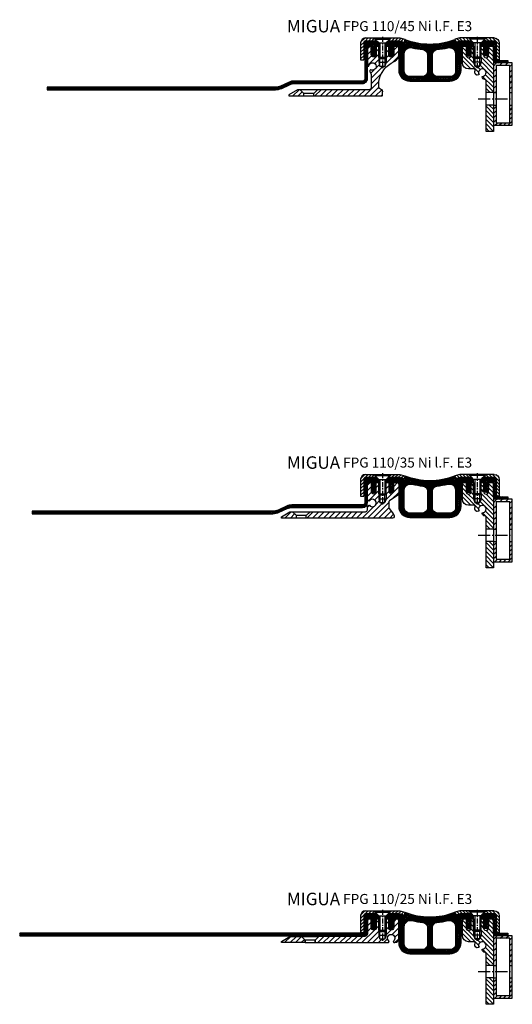
# Model space of a CAD drawing. Units: millimetres. Extents: x 0 to 2429, y 16 to 2401.
# Drawn here: x 1175 to 1569, y 16 to 805 of the extents above; entities that cross this region are included whole.
import ezdxf

# ---------------------------------------------------------------- set-up
doc = ezdxf.new("R2010")
doc.units = ezdxf.units.MM
doc.linetypes.add('AM_DIN_G_W050', pattern=[13.75, 9.75, -1.5, 1, -1.5])
doc.linetypes.add('CENTER', pattern=[7, 4, -1, 1, -1])
doc.layers.add('AM_0', color=7, linetype='Continuous', lineweight=50)
doc.layers.add('AM_7', color=4, linetype='AM_DIN_G_W050', lineweight=25)
for name, color, linetype in [('GEO', 4, 'Continuous'), ('GEOMETRIE', 4, 'Continuous'), ('SCHRAFF', 3, 'Continuous'), ('SCHRAFFUR', 3, 'Continuous')]:
    doc.layers.add(name, color=color, linetype=linetype)
doc.styles.add('ISO 8', font='iso8.shx', dxfattribs={"oblique": 15})
doc.styles.add('MIGUA', font='iso8.shx')
pattern_1 = [(45, (0, 0), (-2.209708691207961, 2.209708691207961), [])]

# ---------------------------------------------------------------- blocks, each defined once
blk = doc.blocks.new('Profilbezeichnung')
at = {"layer": 'AM_0', "style": 'MIGUA'}
blk.add_text('MIGUA', height=10, dxfattribs=at).set_placement((0, 4.5))
at = {"layer": 'AM_0', "style": 'ISO 8', "oblique": 15}
blk.add_attdef('PROFFILBEZEICHNUNG', (45, 5.5), '', height=8, dxfattribs=at)
blk = doc.blocks.new('M6X16')
at = {"layer": 'GEOMETRIE'}
for p, q in [((-6.999999999999275, 0), (7.000000000000782, 0)), ((-5.999999999999915, -0.5000000000001137), (6.000000000000114, -0.4999999999998863)), ((-5.999999999999915, -0.5000000000001137), (-5.999999999999915, -1.000000000000114)), ((-5.999999999999915, -1.000000000000114), (6.000000000000114, -0.9999999999998863)), ((-3.000000000000028, -4.000000000000057), (-5.999999999999915, -1.000000000000114)), ((-3, -15.5), (-3.000000000000028, -4.000000000000057)), ((-3.000000000000028, -4.000000000000057), (3, -3.999999999999943)), ((3, -3.999999999999943), (6.000000000000114, -0.9999999999998863)), ((2.999999999999972, -15.5), (3, -3.999999999999943)), ((6.000000000000114, -0.4999999999998863), (6.000000000000114, -0.9999999999998863)), ((-3, -15.5), (2.999999999999972, -15.5))]:
    blk.add_line(p, q, dxfattribs=at)
at = {"layer": 'SCHRAFFUR', "linetype": 'CENTER'}
blk.add_line((-1.4210854715202e-14, 0.8592376852138841), (-1.4210854715202e-14, -24.25159544906546), dxfattribs=at)
at = {"layer": 'SCHRAFFUR'}
for p, q in [((-2, -4), (-2, -16.50000000000003)), ((1.999999999999943, -3.999999999999943), (1.999999999999972, -16.5)), ((-3, -15.5), (-3, -19.5)), ((2.999999999999972, -15.5), (2.999999999999972, -19.5)), ((-3, -19.5), (2.999999999999972, -19.5)), ((-3, -19.5), (-2.000000000000028, -22.50000000000003)), ((-2, -16.50000000000003), (1.999999999999972, -16.5)), ((-2.000000000000028, -22.50000000000003), (1.999999999999972, -22.50000000000003)), ((2.999999999999972, -19.5), (1.999999999999972, -22.50000000000003))]:
    blk.add_line(p, q, dxfattribs=at)
blk = doc.blocks.new('NI-Kappe')
at = {"layer": 'SCHRAFFUR'}
h = blk.add_hatch(dxfattribs=at)
h.set_pattern_fill('ANSI31', color=256, scale=15, style=0)
h.set_pattern_definition([(45, (0, 0), (-1.325825214724776, 1.325825214724777), [])])
h.paths.add_polyline_path([(-23, 6.5), (-25.49999999999997, 4.000000000000028), (-16.3291312439685, 4.000000000000001), (-12.6470476127563, 3.01338866455285), (-12, 5.4282032302755), (-16, 6.5)])
h.paths.add_polyline_path([(-34.50000000000006, 4.000000000000028), (-37.00000000000006, 6.5), (-43.5, 6.5, 0.4142135623730952), (-47.5, 2.5), (-47.5, -11), (-45, -11), (-45, 2.5, -0.4142135623730951), (-43.5, 4)])
at = {"layer": 'GEOMETRIE'}
for p, q in [((-47.5, 2.5), (-47.5, -11)), ((-45, 2.5), (-45, -11)), ((-43.5, 6.5), (-37.00000000000006, 6.5)), ((-43.5, 4), (-34.50000000000006, 4.000000000000028)), ((-34.50000000000003, 4), (-37.00000000000006, 6.5)), ((-25.5, 4), (-23, 6.5)), ((-25.49999999999997, 4.000000000000028), (-16.3291312439685, 4)), ((-23, 6.5), (-16, 6.5)), ((-16.3291312439685, 4), (-12.6470476127563, 3.013388664552849)), ((-16, 6.5), (-12, 5.4282032302755)), ((-12, 5.4282032302755), (-12.6470476127563, 3.013388664552849)), ((-47.5, -11), (-45, -11))]:
    blk.add_line(p, q, dxfattribs=at)
for radius in [4, 1.5]:
    blk.add_arc((-43.5, 2.5), radius, 90, 180, dxfattribs=at)
blk = doc.blocks.new('FP XX-25 TP')
at = {"layer": 'SCHRAFFUR'}
h = blk.add_hatch(dxfattribs=at)
h.set_pattern_fill('ANSI31', color=256, scale=25, style=0)
h.set_pattern_definition(pattern_1)
h.paths.add_polyline_path([(16.03143441629673, 4.989365425603826), (6.928203230275358, 5), (0, 1), (0, 0), (19.01105175517878, 0), (19.01105175517878, 2.009748086721927)])
h.paths.add_polyline_path([(79, 8.999999999999998), (78, 10), (78, 19), (76, 19), (76, 12, -1), (72, 12), (72, 19), (70.5, 19, 0.4142135623730951), (69, 17.5), (69, 7, -0.4142135623730951), (67, 5), (29.99320853596599, 4.991904867509021), (27.01105175517878, 2.009748086721869), (27.01105175517878, -0.01063457439617466), (85.0560632699592, 1.00702415739562e-07, 0.2678510106043992), (86.35455173280934, 0.75), (86.5, 1.001923788646536, -3.732050807568882), (89.5, 1.001923788646536), (89.64544826718975, 0.75, 0.2720611320758073), (90.96748067226761, 0.0001762562904081832, 0.4173920971517278), (94, 3), (94, 18, 0.4142135623730951), (93, 19), (90, 19), (90, 12, -1), (86, 12), (86, 19), (84, 18.99999999999977), (84, 10), (83, 9), (83, 3), (81, 1.845299461620695), (79, 3)])
at = {"layer": 'GEOMETRIE'}
for p, q in [((16.03143441629673, 4.989365425603825), (29.9906690940608, 4.989365425603825)), ((16.03143441629673, 4.989365425603825), (19.01105175517878, 2.009748086721928)), ((19.01105175517878, -1.4210854715202e-14), (19.01105175517878, 2.009748086721928)), ((27.01105175517878, 2.009748086721871), (19.01105175517884, 2.009748086721871)), ((19.01105175517878, 0), (27.01105175517878, -0.01063457439617466)), ((29.99320853596599, 4.991904867509021), (27.01105175517878, 2.009748086721874)), ((27.01105175517878, -2.486899575160351e-14), (27.01105175517878, 2.009748086721871))]:
    blk.add_line(p, q, dxfattribs=at)
for points in [[(93, 19), (90, 19), (90, 12, -1), (86, 12), (86, 19), (84, 18.99999999999977), (84, 10), (83, 9), (83, 3), (81, 1.845299461620698), (79, 3), (79, 9), (78, 10), (78, 19), (76, 19), (76, 12, -1), (72, 12), (72, 19), (70.5, 19, 0.4142135623730951), (69, 17.5), (69, 7, -0.4142135623730951), (67, 5), (29.99320853596599, 4.991904867509021), (27.01105175517878, 2.009748086721871)], [(27.01105175517878, 2.009748086721871), (27.01105175517878, -0.01063457439617466), (85.05551362713322, 0, 0.2679491924311243), (86.35455173280934, 0.75), (86.5, 1.001923788646536, -3.732050807568882), (89.5, 1.001923788646536), (89.64544826718975, 0.75, 0.2679491924311324), (90.94448637286678, 0), (91, 0, 0.4142135623730924), (94, 3), (94, 18, 0.414213562373095), (93, 19)]]:
    blk.add_lwpolyline(points, format="xyb", dxfattribs=at)
blk.add_lwpolyline([(19.01105175517878, 2.009748086721928), (19.01105175517878, 0), (0, 0), (0, 1), (6.928203230275358, 5), (16.03143441629673, 4.989365425603825), (19.01105175517878, 2.009748086721928)], dxfattribs=at)
blk = doc.blocks.new('FPG 110 Einlage')
at = {"layer": 'SCHRAFFUR'}
h = blk.add_hatch(dxfattribs=at)
h.set_pattern_fill('ANSI37', color=256, scale=0.3, style=0)
h.set_pattern_definition([(45, (-4.000000000002274, -4.085620730620576e-13), (-0.6735192090801864, 0.6735192090801865), []), (135, (-4.000000000002274, -4.085620730620576e-13), (-0.6735192090801865, -0.6735192090801864), [])])
h.paths.add_polyline_path([(-14.00000004000799, 1.999999999999137), (-14.00000004000776, -8.633094239485217e-13), (-12.00000008000802, -8.633094239485217e-13), (-12.00000008000802, 2.499999999999137), (-13.50000008000802, 3.999999999999137), (-23.00000004000799, 3.999999999999137), (-23.00000004000799, 1.999999999999137)])
h.paths.add_polyline_path([(8.505809438675442, 2.970317542987278), (4.662982193444805, 3.999999999999591), (-4.500000080007567, 3.999999999999137), (-6.000000080007794, 2.499999999999137), (-6.000000080007794, -8.633094239485217e-13), (-4.000000000002274, -4.085620730620576e-13), (-4.000000000002274, -1.505119759975923), (-3.250000000002274, -2.805119759976105), (-4.000000000002274, -2.80511975997565), (-3.250000000002046, -5.005119759975923), (-4.000000000002046, -5.005119759975923), (-3.440000000002328, -6.925119759975995, 0.7499999999999916), (-0.5600000000022192, -6.925119759975995), (-2.273736754432321e-12, -5.005119759975923), (-0.7500000000025011, -5.005119759975923), (-2.273736754432321e-12, -2.805119759976105), (-0.7500000000022737, -2.805119759975195), (-2.046363078989089e-12, -1.505119759975013), (-2.273736754432321e-12, -8.633094239485217e-13), (2.99999995999201, -8.633094239485217e-13, -0.4142135623732282), (3.99999995999201, -1.000000000000863), (3.99999995999201, -19.00000000000086, 0.4142135623730875), (12.99999995999201, -28.00000000000086), (44.99999995999201, -28.00000000000086, 0.4142135623730876), (53.99999995999201, -19.00000000000086), (53.99999995999201, -1.000000000000863, -0.4142135623732283), (54.99999995999201, -8.633094239485217e-13), (57.99999991998652, -8.633094239485217e-13), (57.99999991998629, -1.505119759975468), (58.74999991998629, -2.805119759976105), (57.99999991998629, -2.805119759976105), (58.74999991998629, -5.005119759975923), (57.99999991998675, -5.005119759975923), (58.55999991998624, -6.925119759975995, 0.7499999999999913), (61.43999991998635, -6.925119759975995), (61.99999991998652, -5.005119759975923), (61.24999991998652, -5.005119759975923), (61.99999991998607, -2.805119759976105), (61.24999991998652, -2.805119759976105), (61.99999991998629, -1.505119759975923), (61.99999991998629, -8.633094239485217e-13), (63.99999991999198, -4.085620730620576e-13), (63.99999991999198, 2.499999999996408), (62.49999991999221, 3.999999999996408), (53.33701772653785, 3.999999999999137), (49.49419048130858, 2.970317542987278), (48.69488989135834, 5.054428352962123, -0.1851844774242959), (9.305110028625677, 5.054428352962123)])
h.paths.add_polyline_path([(14.70155034758886, -1.3491820355061, 0.03703089302893403), (23.37795271589744, -2.826555514961864, -0.3867611555744045), (26.99999995999201, -6.80865944558759), (26.99999995999201, -20.50000000000041, -0.4142135623730951), (22.99999995999201, -24.50000000000041), (12.49999995999201, -24.50000000000086, -0.4142135623730951), (8.49999995999201, -20.50000000000086), (8.49999995999201, -6.202662916900817, -0.4872187177950991)], flags=16)
h.paths.add_polyline_path([(34.62204720408658, -2.826555514961864, 0.0370308930289338), (43.29844957239516, -1.3491820355061, -0.4872187177950832), (49.49999995999201, -6.202662916900817), (49.49999995999201, -20.50000000000086, -0.4142135623730951), (45.49999995999201, -24.50000000000086), (34.99999995999201, -24.50000000000041, -0.4142135623730951), (30.99999995999201, -20.50000000000041), (30.99999995999201, -6.80865944558759, -0.3867611555744045)], flags=16)
h.paths.add_polyline_path([(71.49999999999204, 3.999999999999137), (69.99999999999204, 2.499999999999137), (69.99999999999204, -8.633094239485217e-13), (71.99999995999178, -8.633094239485217e-13), (71.99999995999201, 1.999999999999137), (80.99999995999201, 1.999999999999137), (80.99999995999201, 3.999999999999137)])
at = {"layer": 'GEOMETRIE'}
for points in [[(-12.00000008000802, 2.499999999999137), (-13.50000008000802, 3.999999999999137), (-23.00000004000799, 3.999999999999137), (-23.00000004000799, 1.999999999999137), (-14.00000004000799, 1.999999999999137), (-14.00000004000776, -8.633094239485217e-13), (-12.00000008000802, -8.633094239485217e-13)], [(69.99999999999204, 2.499999999999137), (71.49999999999204, 3.999999999999137), (80.99999995999201, 3.999999999999137), (80.99999995999201, 1.999999999999137), (71.99999995999201, 1.999999999999137), (71.99999995999178, -8.633094239485217e-13), (69.99999999999204, -8.633094239485217e-13)]]:
    blk.add_lwpolyline(points, close=True, dxfattribs=at)
for points in [[(53.99999995999201, -1.000000000000863, -0.4142135623732283), (54.99999995999201, -8.633094239485217e-13), (57.99999991998652, -8.633094239485217e-13), (57.99999991998629, -1.505119759975468), (58.74999991998629, -2.805119759976105), (57.99999991998629, -2.805119759976105), (58.74999991998629, -5.005119759975923), (57.99999991998675, -5.005119759975923), (58.55999991998624, -6.925119759975995, 0.7499999999999913), (61.43999991998635, -6.925119759975995), (61.99999991998652, -5.005119759975923), (61.24999991998652, -5.005119759975923), (61.99999991998607, -2.805119759976105), (61.24999991998652, -2.805119759976105), (61.99999991998629, -1.505119759975923), (61.99999991998629, -8.633094239485217e-13), (63.99999991999198, -4.085620730620576e-13), (63.99999991999198, 2.499999999996408), (62.49999991999221, 3.999999999996408), (53.33701772653785, 3.999999999999137), (49.49419048130858, 2.970317542987278), (48.69488989135834, 5.054428352962123, -0.1851844774242959), (9.305110028625677, 5.054428352962123), (8.505809438675442, 2.970317542987278), (4.662982193444805, 3.999999999999137), (-4.500000080007567, 3.999999999999591), (-6.000000080007794, 2.499999999999591), (-6.000000080007794, -8.633094239485217e-13), (-4.000000000002274, -4.085620730620576e-13), (-4.000000000002274, -1.505119759975923), (-3.250000000002274, -2.805119759976105), (-4.000000000002274, -2.80511975997565), (-3.250000000002046, -5.005119759975923), (-4.000000000002046, -5.005119759975923), (-3.440000000002328, -6.925119759975995, 0.7499999999999916), (-0.5600000000022192, -6.925119759975995), (-2.273736754432321e-12, -5.005119759975923), (-0.7500000000025011, -5.005119759975923), (-2.273736754432321e-12, -2.805119759976105), (-0.7500000000022737, -2.805119759975195), (-2.046363078989089e-12, -1.505119759975013), (-2.273736754432321e-12, -8.633094239485217e-13), (2.99999995999201, -8.633094239485217e-13, -0.4142135623732282), (3.99999995999201, -1.000000000000863), (3.99999995999201, -19.00000000000086, 0.4142135623730875), (12.99999995999201, -28.00000000000086), (44.99999995999201, -28.00000000000086, 0.4142135623730876), (53.99999995999201, -19.00000000000086)], [(23.37795271589744, -2.826555514961864, -0.3867611555744044), (26.99999995999201, -6.80865944558759), (26.99999995999201, -20.50000000000041, -0.4142135623730951), (22.99999995999201, -24.50000000000041), (12.49999995999201, -24.50000000000086, -0.4142135623730951), (8.49999995999201, -20.50000000000086), (8.49999995999201, -6.202662916900817, -0.4872187177950992), (14.70155034758886, -1.3491820355061, 0.03703089302893403)], [(34.62204720408658, -2.826555514961864, 0.0370308930289338), (43.29844957239516, -1.3491820355061, -0.4872187177950832), (49.49999995999201, -6.202662916900817), (49.49999995999201, -20.50000000000086, -0.4142135623730951), (45.49999995999201, -24.50000000000086), (34.99999995999201, -24.50000000000041, -0.4142135623730951), (30.99999995999201, -20.50000000000041), (30.99999995999201, -6.80865944558759, -0.3867611555744044)]]:
    blk.add_lwpolyline(points, format="xyb", close=True, dxfattribs=at)
blk = doc.blocks.new('FP XX-25 l.F.')
at = {"layer": 'SCHRAFFUR'}
h = blk.add_hatch(dxfattribs=at)
h.set_pattern_fill('ANSI37', color=256, scale=0.3, style=0)
h.set_pattern_definition([(45, (621.5194943374407, -791.7849803375487), (-0.6735192090801864, 0.6735192090801865), []), (135, (621.5194943374407, -791.7849803375487), (-0.6735192090801865, -0.6735192090801864), [])])
h.paths.add_polyline_path([(-48.58028626442149, -13.4960936287747), (-7.000000000000341, -13.4960936287747, 0.4142135623730857), (-3.000000000000341, -9.496093628774815), (-3.000000000000114, -1.499999999999773, -0.4142135623730534), (-1.500000000000114, -2.273736754432321e-13), (0, 0), (0.0004248803868449613, -0.3763401473137264), (0.7196382138894251, -1.850946007909215, -0.7399610750250766), (0.2999999999996135, -2.242264973080864), (0.002337450207505753, -2.070409419831435), (0.003832580493394743, -3.394729320845499), (0.7192317029702053, -4.850115785853859, -0.7411538822384692), (0.2999999999996135, -5.242264973080864), (0.005726598413957618, -5.072366145459682), (0.007088098430813261, -6.278322298369972), (0.4755162656136918, -7.109330753314907, 0.5842431943323121), (3.524483734385626, -7.109330753314907), (3.992911901568619, -6.278322298370312), (3.994273401585588, -5.072366145460251), (3.699999999999704, -5.242264973081319, -0.7411538822384779), (3.280768297029113, -4.850115785853859), (3.996167419506151, -3.394729320844704), (3.997662549792153, -2.070409419831207), (3.699999999999704, -2.242264973081319, -0.7399610750313047), (3.280361786109893, -1.85094600790876), (3.999575119612928, -0.376340147312248), (3.999999999999887, -2.613024885799088e-11), (3.999999999999885, 1.999999999999773), (-5.000000000000341, 1.999999999999773), (-5.000000000000341, -9.496093628774702, -0.414213562373097), (-7.000000000000341, -11.4960936287747), (-48.81908007655898, -11.4960936287747), (-57.92895786555357, -11.49609362877459), (-57.92895786555357, -11.50001202591), (-281.5783755154209, -11.50001202591), (-281.5783755154212, -13.50001202591)])
at = {"layer": 'GEOMETRIE'}
blk.add_lwpolyline([(-3.000000000000341, -9.496093628774815), (-3.000000000000114, -1.499999999999773, -0.4142135623730534), (-1.500000000000114, -2.273736754432321e-13), (0, 0), (0.0004248803868449613, -0.3763401473137264), (0.7196382138894251, -1.850946007909215, -0.7399610750250766), (0.2999999999996135, -2.242264973080864), (0.002337450207505753, -2.070409419831435), (0.003832580493394744, -3.394729320845499), (0.7192317029702053, -4.850115785853859, -0.7411538822384692), (0.2999999999996135, -5.242264973080864), (0.005726598413957618, -5.072366145459682), (0.007088098430813261, -6.278322298369972), (0.4755162656136918, -7.109330753314907, 0.5842431943323121), (3.524483734385626, -7.109330753314907), (3.992911901568618, -6.278322298370313), (3.994273401585588, -5.072366145460251), (3.699999999999704, -5.242264973081319, -0.7411538822384779), (3.280768297029113, -4.850115785853859), (3.996167419506151, -3.394729320844704), (3.997662549792153, -2.070409419831208), (3.699999999999704, -2.242264973081319, -0.7399610750313047), (3.280361786109893, -1.85094600790876), (3.999575119612928, -0.3763401473122485), (3.999999999999886, -2.592059900052845e-11), (3.999999999999886, 1.999999999999773), (-5.000000000000341, 1.999999999999773), (-5.000000000000341, -9.496093628774702, -0.414213562373097), (-7.000000000000341, -11.4960936287747), (-48.81908007655898, -11.4960936287747), (-57.92895786555357, -11.49609362877459), (-57.92895786555357, -11.50001202591), (-281.5783755154209, -11.50001202591), (-281.5783755154212, -13.50001202591), (-48.58028626442149, -13.4960936287747), (-7.000000000000341, -13.4960936287747, 0.4142135623730857)], format="xyb", close=True, dxfattribs=at)
blk = doc.blocks.new('FP XX k.F.')
at = {"layer": 'SCHRAFFUR'}
h = blk.add_hatch(dxfattribs=at)
h.set_pattern_fill('ANSI37', color=256, scale=8, style=0)
h.set_pattern_definition([(45, (-422.5000000000375, -18.99609362879846), (-0.7071067811865475, 0.7071067811865476), []), (135, (-422.5000000000375, -18.99609362879846), (-0.7071067811865476, -0.7071067811865475), [])])
edge = h.paths.add_edge_path()
edge.add_line((15.51690968167327, -13.49609362887531), (15.51690968167327, -11.49609362887531))
edge.add_line((15.51690968167327, -11.49609362887531), (15.51690968167327, -13.49609362887531))
edge.add_line((15.51690968167327, -13.49609362887531), (5.992389396183626, -13.49609362887531))
edge.add_arc((5.992389396183736, -11.4960936288753), 2.000000000000016, 175.0000000000007, 269.9999999999968, ccw=False)
edge.add_line((4.000000000000227, -11.32178214338001), (4, -1.5))
edge.add_arc((2.5, -1.5), 1.5, 0, 90)
edge.add_line((2.5, 0), (0, 0))
edge.add_line((0, 0), (0, -0.3754690134232987))
edge.add_line((0, -0.3754690134232987), (-0.7196382138895387, -1.850946007908988))
edge.add_arc((-0.4499999999997616, -1.982457351945738), 0.3000000000000362, 153.9999999999976, 300.0000000000036)
edge.add_line((-0.2999999999997272, -2.242264973081092), (0, -2.06905989232413))
edge.add_line((0, -2.06905989232413), (0, -3.386932434322286))
edge.add_line((0, -3.386932434322286), (-0.719231702970319, -4.850115785853632))
edge.add_arc((-0.4499999999997227, -4.982457351945548), 0.3000000000001809, 153.823452077426, 299.999999999979)
edge.add_line((-0.2999999999997272, -5.242264973081092), (0, -5.069059892324129))
edge.add_line((0, -5.069059892324129), (0, -6.265747756234603))
edge.add_line((0, -6.265747756234603), (-0.4755162656138054, -7.10933075331468))
edge.add_arc((-1.999999999999773, -6.249999999999829), 1.750000000000015, 209.4093648502584, 330.5906351497416, ccw=False)
edge.add_line((-3.52448373438574, -7.10933075331468), (-4, -6.265747756234003))
edge.add_line((-4, -6.265747756234003), (-4, -5.069059892323866))
edge.add_line((-4, -5.069059892323866), (-3.699999999999818, -5.242264973081092))
edge.add_arc((-3.549999999999823, -4.982457351945548), 0.3000000000001809, 240.000000000021, 386.1765479225739)
edge.add_line((-3.280768297029226, -4.850115785853632), (-4, -3.386932434321361))
edge.add_line((-4, -3.386932434321361), (-4, -2.069059892323867))
edge.add_line((-4, -2.069059892323867), (-3.699999999999818, -2.242264973081092))
edge.add_arc((-3.54999999999978, -1.982457351945741), 0.3000000000000351, 239.9999999999956, 386.0000000000032)
edge.add_line((-3.280361786110007, -1.850946007908988), (-4, -0.3754690134232987))
edge.add_line((-4, -0.3754690134232987), (-4, 0))
edge.add_line((-4, 0), (-4, 2))
edge.add_line((-4, 2), (6.000000000000227, 2))
edge.add_line((6.000000000000227, 2), (6.000000000000227, -11.49609362887531))
edge.add_line((6.000000000000227, -11.49609362887531), (15.51690968167327, -11.49609362887531))
edge.add_line((15.51690968167327, -11.49609362887531), (15.51690968167327, -13.49609362887531))
at = {"layer": 'GEOMETRIE'}
blk.add_lwpolyline([(15.51690968167327, -13.49609362887531), (15.51690968167327, -11.49609362887531), (15.51690968167327, -13.49609362887531), (5.992389396183626, -13.49609362887531, -0.4400105308918135), (4.000000000000227, -11.32178214338001), (4, -1.5, 0.414213562373095), (2.5, 0), (0, 0), (0, -0.3754690134232987), (-0.7196382138895387, -1.850946007908988, 0.7399610750285281), (-0.2999999999997272, -2.242264973081092), (0, -2.06905989232413), (0, -3.386932434322286), (-0.719231702970319, -4.850115785853632, 0.7411538822366226), (-0.2999999999997272, -5.242264973081092), (0, -5.069059892324129), (0, -6.265747756234603), (-0.4755162656138054, -7.10933075331468, -0.5842431943322169), (-3.52448373438574, -7.10933075331468), (-4, -6.265747756234003), (-4, -5.069059892323866), (-3.699999999999818, -5.242264973081092, 0.7411538822366206), (-3.280768297029226, -4.850115785853632), (-4, -3.386932434321361), (-4, -2.069059892323867), (-3.699999999999818, -2.242264973081092, 0.7399610750285391), (-3.280361786110007, -1.850946007908988), (-4, -0.3754690134232987), (-4, 0), (-4, 2), (6.000000000000227, 2), (6.000000000000227, -11.49609362887531), (15.51690968167327, -11.49609362887531)], format="xyb", close=True, dxfattribs=at)
blk = doc.blocks.new('FP 90-75 B-Ni')
at = {"layer": 'SCHRAFF'}
h = blk.add_hatch(dxfattribs=at)
h.set_pattern_fill('ANSI31', color=256, scale=20, style=0)
h.set_pattern_definition([(134.9999999998971, (175.6432667908075, 517.5251522143162), (1.767766952969542, 1.767766952963196), [])])
h.paths.add_polyline_path([(6.999999999859483, -16.00000000008413), (7.999999999873125, -13.00000000007958), (7.999999999886768, -9.000000000079584), (8, -2.137667820534261e-11), (9.999999999959527, -2.501465701243433e-11), (9.999999999946795, -7.300000000026106, 1.022417353600629), (13.99999999994679, -7.300000000031108), (13.99999999995953, -3.183586727573129e-11), (16.49999999995953, -3.638334078459593e-11, -0.4142135623730951), (17.9999999999568, -1.500000000039112), (17.99999999989268, -37.30000000005566), (11.99999999994179, -37.30000000005066), (11.99999999995043, -27.76410161516697, 0.4142135623726541), (10.99999999995271, -26.76410161516606, -0.4142135623729162), (8.99999999995589, -24.7641016151606), (8.999999999956344, -24.30000000002247, 3.7320508075688), (6.401923788605927, -22.80000000001792), (5.99999999995589, -23.03205080758699, -0.5773502691891966), (2.999999999961801, -21.30000000001064, -0.07256489189702084), (3.250110914966172, -19.58571428572487, 0.5018631364248052), (2.291796067469932, -18.30000000001019), (-2.000000000032742, -18.30000000000246, -0.4142135623730951), (-7.000000000023647, -13.29999999999382), (-7.000000000002728, -1.499999999994547, -0.4142135623730951), (-5.5, 2.724931391639984e-12), (-4, -3.552713678800501e-15), (-4.000000000012733, -7.299999999999276, 1), (-1.2732925824821e-11, -7.300000000006097), (0, -6.824762976975762e-12), (2, -1.046274178406748e-11), (1.999999999984084, -9.000000000010463), (1.999999999873125, -13.00000000005821), (2.999999999815827, -15.99999999992224), (4.999999999962256, -17.1547005383959)])
h.paths.add_polyline_path([(11.9999999999327, -47.30000000004702), (17.99999999987449, -47.30000000005248), (17.99999999984539, -63.49609362891442), (17.99999999987767, -68.29609362891279, -0.4142135623755926), (17.79999999987695, -68.49609362891442), (12.19999999991342, -68.49609362890396, -0.4142135623728037), (11.99999999991405, -68.29609362890415)])
at = {"layer": 'AM_7'}
blk.add_line((5.589791086691548, -42.30000000003156), (32.58979108667359, -42.3000000001166), dxfattribs=at)
at = {"layer": 'GEO'}
for points in [[(17.99999999989149, -37.30000000005566), (11.99999999991041, -37.30000000005066)], [(17.99999999991041, -47.30000000005657), (11.99999999989268, -47.30000000004702)]]:
    blk.add_lwpolyline(points, dxfattribs=at)
at = {"layer": 'GEOMETRIE'}
blk.add_lwpolyline([(9.999999999959527, -2.501465701243433e-11), (9.999999999946795, -7.300000000025651, 1.022417353600629), (13.99999999994679, -7.300000000031108), (13.99999999995953, -3.183586727573129e-11), (16.49999999995953, -3.638334078459593e-11, -0.4142135623730951), (17.9999999999568, -1.500000000039112), (17.99999999987767, -68.2960936289146), (17.99999999987767, -68.2960936289146, -0.414213562373095), (17.7999999998774, -68.49609362891442), (12.19999999991342, -68.49609362890396, -0.414213562372762), (11.99999999991405, -68.29609362890415), (11.99999999995043, -27.76410161516788, 0.4142135623730951), (10.99999999995225, -26.76410161516606, -0.4142135623730951), (8.99999999995589, -24.76410161515878), (8.999999999956344, -24.30000000002247, 3.732050807568882), (6.401923788605927, -22.80000000001792), (5.999999999958618, -23.03205080758517, -0.5773502691896522), (2.999999999961801, -21.30000000001155, -0.07256489189699444), (3.250110914965717, -19.58571428572623, 0.5018631364247254), (2.291796067471296, -18.30000000001019), (-2.000000000032742, -18.30000000000246, -0.4142135623730951), (-7.000000000023647, -13.29999999999382), (-7.000000000002728, -1.499999999994547, -0.4142135623730951), (-5.5, 2.724931391639984e-12), (-4, -3.552713678800501e-15), (-4.000000000012733, -7.299999999999276, 1), (-1.2732925824821e-11, -7.300000000006097), (0, -6.824762976975762e-12), (2, -1.046274178406748e-11), (1.999999999984084, -9.000000000010463), (2.999999999982265, -10.00000000001228), (2.999999999971351, -16.00000000001228), (4.999999999962256, -17.1547005383959), (6.999999999971351, -16.00000000001956), (6.999999999982265, -10.00000000001956), (7.999999999984084, -9.000000000021377), (8, -2.137667820534261e-11)], format="xyb", close=True, dxfattribs=at)
blk = doc.blocks.new('RR 50x15x2')
at = {"layer": 'SCHRAFF'}
h = blk.add_hatch(dxfattribs=at)
h.set_pattern_fill('ANSI31', color=256, style=0)
h.set_pattern_definition([(45, (0, 0), (-2.245064030267288, 2.245064030267288), [])])
h.paths.add_polyline_path([(507.4725096529289, 2147.000000285205), (507.4725096529289, 2168.800000285184), (518.4725096529289, 2168.800000285184), (518.4725096529289, 2147.000000285205), (520.4725096529289, 2147.000000285205), (520.4725096529289, 2170.800000285184), (505.4725096529289, 2170.800000285184), (505.4725096529289, 2147.000000285205)])
h = blk.add_hatch(dxfattribs=at)
h.set_pattern_fill('_U', color=256, scale=2.5, angle=45, style=0, pattern_type=0)
h.set_pattern_definition([(45, (0, 0), (-1.767766952966369, 1.767766952966369), [])])
h.paths.add_polyline_path([(505.4725096528378, 2136.932009925826), (505.4725096529289, 2120.800000285184), (520.4725096529289, 2120.800000285184), (520.4725096528889, 2136.932009925826), (518.4725096529289, 2136.932009925826), (518.4725096529289, 2122.800000285184), (507.4725096529289, 2122.800000285184), (507.4725096529289, 2136.932009925826)])
at = {"layer": 'GEOMETRIE'}
for p, q in [((505.4725096528778, 2147.000000285205), (507.4725096529289, 2147.000000285205)), ((518.4725096529289, 2147.000000285205), (520.4725096529289, 2147.000000285205)), ((505.4725096528378, 2136.932009925826), (507.4725096529289, 2136.932009925826)), ((518.4725096529289, 2136.932009925826), (520.4725096528889, 2136.932009925826))]:
    blk.add_line(p, q, dxfattribs=at)
for points in [[(505.4725096529289, 2120.800000285184), (520.4725096529289, 2120.800000285184), (520.4725096529289, 2170.800000285184), (505.4725096529289, 2170.800000285184)], [(507.4725096529289, 2122.800000285184), (518.4725096529289, 2122.800000285184), (518.4725096529289, 2168.800000285184), (507.4725096529289, 2168.800000285184)]]:
    blk.add_lwpolyline(points, close=True, dxfattribs=at)
blk = doc.blocks.new('FPG 110-25 Ni l.F. E3')
blk.add_blockref('Profilbezeichnung', (1388.578775175753, 90.80000127722269)).add_auto_attribs({'PROFFILBEZEICHNUNG': 'FPG 110/25 Ni l.F. E3'})
blk.add_blockref('FP XX-25 l.F.', (1456.097873281913, 84.30000127712208))
at = {"layer": 'AM_0'}
blk.add_blockref('RR 50x15x2', (1048.625363629012, -2099.999999008038), dxfattribs=at)
at = {"layer": 'GEOMETRIE'}
for name, p in [('NI-Kappe', (1495.097873281912, 84.30000127722258)), ('FPG 110 Einlage', (1474.097873281912, 84.30000127722258)), ('M6X16', (1465.097873281911, 90.80000127722258)), ('FP XX-25 TP', (1384.097873281912, 65.30000127722258)), ('FP 90-75 B-Ni', (1536.097873281998, 84.30000127722255)), ('FP XX k.F.', (1550.097873281958, 84.29609490602101))]:
    blk.add_blockref(name, p, dxfattribs=at)
at = {"layer": 'GEOMETRIE', "xscale": -1}
for name, p in [('NI-Kappe', (1511.097873281911, 84.30000127722255)), ('M6X16', (1541.097873281912, 90.80000127722255))]:
    blk.add_blockref(name, p, dxfattribs=at)
blk = doc.blocks.new('FP XX-35 TP')
at = {"layer": 'SCHRAFFUR'}
h = blk.add_hatch(dxfattribs=at)
h.set_pattern_fill('ANSI31', color=256, scale=25, style=0)
h.set_pattern_definition(pattern_1)
h.paths.add_polyline_path([(-86, -27.49299999999993), (-86.00000000000001, -28.49299999999993), (-73.98894824482123, -28.49299999999995), (-73.98894824482122, -26.48325191327801), (-76.9685655837033, -23.50363457439611), (-79.09088499701555, -23.5040205931648)])
h.paths.add_polyline_path([(3, -28.49300000000005, 0.6689039799315084), (4.05853124253872, -25.93021516355861), (3.295976348912518, -24.91827064077245, 1), (2.93488733502204, -24.43908933474404), (0.3020467349288083, -20.94519185023864, -0.1628603417903129), (0, -20.04246931551052), (0, -15.9841964297234, -0.2493280028431736), (0.6612106447937549, -14.7406400708918), (7.338789355206245, -10.23655635883233, 0.2493280028431367), (8, -8.992999999999938), (8, -1.5, 0.4142135623730951), (6.5, 0), (4, 0), (4, -6.992999999999938, -1), (0, -6.992999999999938), (0, 0), (-2, 0), (-2, -9), (-3, -10), (-3, -16), (-5, -17.15470053837953), (-7, -16), (-7, -10), (-8, -9), (-8, 0), (-10, 0), (-10, -6.992999999999938, -1), (-14, -6.992999999999938), (-14, -0.003906371179255075), (-15.51329533568869, -0.003906371179255075, 0.412370886200916), (-17.00000000000068, -1.494492891641234), (-17, -14.06898953894643, 0.2679491924309981), (-16.900000000001, -14.24219461970324), (-15.76586333718842, -14.89698872727558, 0.396012191835883), (-15.49924687861369, -14.83441346045771, -3.313902875912608), (-15.49924687861352, -18.15330787862795, 0.3960121918351497), (-15.76586333718797, -18.09073261180981), (-16.89999999999964, -18.74552671938227, 0.2679491924309373), (-17.00000000000023, -18.91873180013897), (-17, -21.99299999999994, -0.4142135623730951), (-18.5, -23.49299999999982), (-63.00679146403402, -23.50109513249092), (-65.98894824482122, -26.48325191327806), (-65.98894824482122, -28.49299999999996)])
at = {"layer": 'GEOMETRIE'}
for p, q in [((-76.96856558370327, -23.50363457439611), (-73.98894824482122, -26.48325191327801)), ((-63.00679146403401, -23.50109513249092), (-65.98894824482122, -26.48325191327806)), ((-73.98894824482122, -28.49299999999995), (-73.98894824482122, -26.48325191327801)), ((-65.98894824482122, -26.48325191327807), (-73.98894824482116, -26.48325191327807)), ((-65.98894824482122, -28.49299999999996), (-65.98894824482122, -26.48325191327807))]:
    blk.add_line(p, q, dxfattribs=at)
blk.add_lwpolyline([(-86, -27.49299999999994), (-79.09088499701556, -23.5040205931648), (-18.5, -23.49299999999982, 0.414213562373095), (-17, -21.99299999999994), (-17.00000000000023, -18.91873180013897, -0.2679491924309373), (-16.89999999999964, -18.74552671938227), (-15.76586333718797, -18.09073261180981, -0.396012191835585), (-15.49924687861335, -18.1533078786282, 3.313902875912517), (-15.4992468786138, -14.83441346045788, -0.3960121918355852), (-15.76586333718842, -14.89698872727558), (-16.900000000001, -14.24219461970324, -0.2679491924309981), (-17, -14.06898953894643), (-17.00000000000068, -1.500000000000114, -0.4160586426272086), (-15.49999999999909, -0.003906371179255075), (-14, -0.003906371179255075), (-14, -6.992999999999938, 0.9999999999999999), (-10, -6.992999999999938), (-10, 0), (-8, 0), (-8, -9), (-7, -10), (-7, -16), (-5, -17.15470053837953), (-3, -16), (-3, -10), (-2, -9), (-2, 0), (0, 0), (0, -6.992999999999938, 0.9999999999999999), (4, -6.992999999999938), (4, 0), (6.5, 0, -0.414213562373095), (8, -1.5), (8, -8.992999999999938, -0.2493280028431367), (7.338789355206245, -10.23655635883233), (0.6612106447937549, -14.7406400708918, 0.2493280028431736), (0, -15.9841964297234), (0, -20.04246931551052, 0.1628603417903129), (0.3020467349288083, -20.94519185023864), (2.93488733502204, -24.43908933474404, -1.000000000000416), (3.295976348912518, -24.91827064077245), (4.05853124253872, -25.93021516355861, -0.6689039799315087), (3, -28.49300000000005), (-86, -28.49299999999994)], format="xyb", close=True, dxfattribs=at)
blk = doc.blocks.new('FP XX-35 l.F.')
at = {"layer": 'SCHRAFFUR'}
h = blk.add_hatch(dxfattribs=at)
h.set_pattern_fill('ANSI37', color=256, scale=0.3, style=0)
h.set_pattern_definition([(45, (-48.00000161953528, -1141.78107396637), (-0.6735192090801864, 0.6735192090801865), []), (135, (-48.00000161953528, -1141.78107396637), (-0.6735192090801865, -0.6735192090801864), [])])
h.paths.add_polyline_path([(-6.999987050241025, -19.99998169561013, 0.4134684686387058), (-3.000000000000306, -16.01016000106392), (-2.999999999999993, -1.499999999999773, -0.4142135623730784), (-1.499999999999993, -2.273736754432321e-13), (0, 0), (0.0004248803869657536, -0.3763401473136128), (0.7196382138895459, -1.850946007909215, -0.7399610750250887), (0.2999999999997343, -2.242264973080864), (0.002337450207647862, -2.070409419831321), (0.003832580493494219, -3.394729320845272), (0.7192317029703261, -4.850115785853859, -0.741153882238349), (0.2999999999997343, -5.242264973080864), (0.005726598414042883, -5.072366145459681), (0.007088098430934052, -6.278322298370086), (0.4755162656138125, -7.109330753314907, 0.5842431943323498), (3.524483734385747, -7.109330753314907), (3.992911901568724, -6.278322298370313), (3.994273401585673, -5.072366145460138), (3.699999999999825, -5.242264973081319, -0.7411538822383701), (3.280768297029233, -4.850115785853859), (3.996167419506321, -3.394729320844589), (3.997662549792224, -2.070409419831094), (3.699999999999825, -2.242264973081319, -0.7399610750312323), (3.280361786110014, -1.85094600790876), (3.999575119613026, -0.3763401473124762), (4, -6.271259725775998e-12), (4.000000000000007, 1.999999999999773), (-5.000000000000213, 1.999999999999773), (-5.00000000000022, -11.74999999999977), (-5.000000000000277, -15.99278455247486, -0.4152679550561452), (-6.999987050241025, -17.99998169561013), (-63.60407761531062, -17.99998169561013, 0.1095178116832105), (-67.8302602327193, -18.93690382524369), (-74.54272588308504, -22.06697796311209, -0.1095178116829996), (-78.76890850049199, -23.00390009274543), (-271.5783755154209, -23.00390009274543), (-271.5783755154212, -25.00390009274543), (-78.76890850049199, -25.00390009274543, 0.1095178116832861), (-73.69748935960365, -23.87959353718543), (-67.38687090743409, -20.93690382524369, -0.1095178116831644), (-63.16068829002703, -19.99998169561013)])
at = {"layer": 'GEOMETRIE'}
blk.add_lwpolyline([(-73.69748935960365, -23.87959353718543), (-67.38687090743409, -20.93690382524369, -0.1095178116831644), (-63.16068829002703, -19.99998169561013), (-6.999987050241025, -19.99998169561013, 0.4134684686387058), (-3.000000000000306, -16.01016000106392), (-2.999999999999993, -1.499999999999773, -0.4142135623730784), (-1.499999999999993, -2.273736754432321e-13), (0, 0), (0.0004248803869657536, -0.3763401473136128), (0.7196382138895459, -1.850946007909215, -0.7399610750250887), (0.2999999999997343, -2.242264973080864), (0.002337450207647862, -2.070409419831321), (0.00383258049349422, -3.394729320845272), (0.7192317029703261, -4.850115785853859, -0.741153882238349), (0.2999999999997343, -5.242264973080864), (0.005726598414042883, -5.072366145459682), (0.007088098430934053, -6.278322298370085), (0.4755162656138125, -7.109330753314907, 0.5842431943323498), (3.524483734385747, -7.109330753314907), (3.992911901568725, -6.278322298370313), (3.994273401585673, -5.072366145460137), (3.699999999999825, -5.242264973081319, -0.7411538822383701), (3.280768297029233, -4.850115785853859), (3.996167419506321, -3.39472932084459), (3.997662549792224, -2.070409419831094), (3.699999999999825, -2.242264973081319, -0.7399610750312323), (3.280361786110014, -1.85094600790876), (3.999575119613027, -0.3763401473124759), (4, -6.366462912410498e-12), (4.000000000000007, 1.999999999999773), (-5.000000000000213, 1.999999999999773), (-5.00000000000022, -11.74999999999977), (-5.000000000000277, -15.99278455247486, -0.4152679550561452), (-6.999987050241025, -17.99998169561013), (-63.60407761531062, -17.99998169561013, 0.1095178116832105), (-67.8302602327193, -18.93690382524369), (-74.54272588308504, -22.06697796311209, -0.1095178116829996), (-78.76890850049199, -23.00390009274543), (-271.5783755154209, -23.00390009274543), (-271.5783755154212, -25.00390009274543), (-78.76890850049199, -25.00390009274543, 0.1095178116832861)], format="xyb", close=True, dxfattribs=at)
blk = doc.blocks.new('FPG 110-35 Ni l.F. E3')
blk.add_blockref('Profilbezeichnung', (1388.578775175753, 440.8000012772227)).add_auto_attribs({'PROFFILBEZEICHNUNG': 'FPG 110/35 Ni l.F. E3'})
for name, p in [('FP XX-35 l.F.', (1456.097873281913, 434.2960949059429)), ('FP XX-35 TP', (1470.097873281913, 434.3000012772227))]:
    blk.add_blockref(name, p)
at = {"layer": 'AM_0'}
blk.add_blockref('RR 50x15x2', (1048.625363629012, -1749.999999008038), dxfattribs=at)
at = {"layer": 'GEOMETRIE'}
for name, p in [('NI-Kappe', (1495.097873281912, 434.3000012772227)), ('FPG 110 Einlage', (1474.097873281912, 434.3000012772227)), ('M6X16', (1465.097873281911, 440.8000012772227)), ('FP XX k.F.', (1550.097873281958, 434.2960949060211)), ('FP 90-75 B-Ni', (1536.097873281998, 434.3000012772226))]:
    blk.add_blockref(name, p, dxfattribs=at)
at = {"layer": 'GEOMETRIE', "xscale": -1}
for name, p in [('NI-Kappe', (1511.097873281911, 434.3000012772226)), ('M6X16', (1541.097873281912, 440.8000012772226))]:
    blk.add_blockref(name, p, dxfattribs=at)
blk = doc.blocks.new('FP XX-45 TP')
at = {"layer": 'SCHRAFFUR'}
h = blk.add_hatch(dxfattribs=at)
h.set_pattern_fill('ANSI31', color=256, scale=25, style=0)
h.set_pattern_definition([(45, (18.48648375699042, -590.7008289900533), (-2.209708691207961, 2.209708691207961), [])])
h.paths.add_polyline_path([(-67.98213797442111, -37.99025191327814), (-70.97237189334335, -35.00001799435586), (-73.0650218216555, -35.00002039335698), (-79.99318972959988, -39), (-79.99318972959986, -40), (-67.9821379744211, -39.99999999999989)])
edge = h.paths.add_edge_path()
edge.add_line((-2.000000000000004, -5.338719109204361e-17), (-2.000000000000004, -9))
edge.add_line((-2.000000000000004, -9), (-3.000000000000003, -10))
edge.add_line((-3.000000000000003, -10), (-3.000000000000004, -16))
edge.add_line((-3.000000000000004, -16), (-5, -17.15470053837953))
edge.add_line((-5, -17.15470053837953), (-7.000000000000003, -16))
edge.add_line((-7.000000000000003, -16), (-7.000000000000004, -10))
edge.add_line((-7.000000000000004, -10), (-8.000000000000004, -9))
edge.add_line((-8.000000000000004, -9), (-8.000000000000004, 0))
edge.add_line((-8.000000000000004, -2.241685650642452e-16), (-9.87563279941994, -2.775557561562891e-16))
edge.add_arc((-9.50000000000001, -0.3299999999999261), 0.5000000000000037, 138.7001272083058, 180.0000000000001)
edge.add_line((-10.00000000000001, -0.3299999999999272), (-10.00000000000011, -6.849999999999909))
edge.add_arc((-12.00000000000011, -6.849999999999909), 2, -180, 0, ccw=False)
edge.add_line((-14.00000000000011, -6.849999999999909), (-14.00000000000011, -0.3295000000000528))
edge.add_arc((-14.1998000000002, -0.3295000000000456), 0.1998000000000886, 359.999999999998, 449.9999999999695)
edge.add_line((-14.1998000000001, -0.1296999999999571), (-16.50000000000024, -0.1296999999999571))
edge.add_arc((-16.50000000000024, -0.6296999999999571), 0.4999999999999999, 90, 180)
edge.add_line((-17.00000000000024, -0.6296999999999571), (-17.00000000000006, -15.58056065921596))
edge.add_arc((-16.5000000000001, -15.58056065921595), 0.4999999999999582, 180.0000000000012, 264.9885897651154)
edge.add_line((-16.54367706468707, -16.07864932001871), (-16.1815352287905, -16.110405297693))
edge.add_arc((-16.16406440291523, -15.91116983337179), 0.2000000000001259, 264.9885897649804, 351.4052680665803)
edge.add_arc((-12.99999999999995, -16.38939201416976), 3.000000000000308, -121.42808853640997, 171.4052680666495, ccw=False)
edge.add_arc((-14.66856963768277, -19.11993689829183), 0.2000000000000236, 58.57191146357266, 144.9885897651067)
edge.add_line((-14.83237719818226, -19.00518898709856), (-14.96030482023707, -19.18781114964053))
edge.add_arc((-13.731748116491, -20.04842048358966), 1.499999999999919, 144.9885897651158, 229.6036063349005)
edge.add_arc((-16.00000000000015, -22.71394733450632), 2.000000000000148, 3.410605131648481e-12, 49.60360633490029, ccw=False)
edge.add_line((-14, -22.7139473345062), (-14, -32.99995497443456))
edge.add_arc((-16.00000000000002, -32.99995497443456), 2.000000000000023, -89.9994386830951, 0, ccw=False)
edge.add_line((-15.99998040634375, -34.99995497433861), (-56.9918880283566, -35.00000196721373))
edge.add_line((-56.9918880283566, -35.00000196721373), (-59.98213797442111, -37.99025191327814))
edge.add_line((-59.98213797442111, -37.99025191327814), (-59.98213797442109, -40))
edge.add_line((-59.98213797442109, -40), (-5.5, -40))
edge.add_arc((-5.5, -39.5), 0.4999999999999999, 270, 360)
edge.add_line((-5, -39.5), (-4.999999999999801, -36.7239245528674))
edge.add_arc((-4.993858021821282, -36.42398743261708), 0.3000000000000024, 268.8268866126713, 451.1731133873287)
edge.add_line((-5, -36.12405031236676), (-5, -35.49998233603537))
edge.add_arc((-5.499999999999953, -35.49998233603538), 0.4999999999999533, 8.142219984546603e-13, 81.7788876368638)
edge.add_arc((-4.999522270475447, -32.03594970884354), 2.999999999999991, 179.9999999999933, 261.7788876368609, ccw=False)
edge.add_line((-7.999522270475438, -32.03594970884319), (-7.99952227047541, -31.09843548869447))
edge.add_arc((12.00047772952456, -31.09843548869479), 19.99999999999997, 120.00000000000281, 179.9999999999991, ccw=False)
edge.add_line((2.000477729523737, -13.77792741300652), (4.999999999999744, -12.04615242270665))
edge.add_arc((2.00000000000007, -6.849999999999907), 5.999999999999929, 299.9999999999968, 360)
edge.add_line((8, -6.849999999999909), (8, -1.5))
edge.add_arc((6.5, -1.500000000000001), 1.5, 2.544443745170813e-14, 65.99829214183751)
edge.add_line((7.110145810441963, -0.1296999999999571), (4.199999999999932, -0.129699999999957))
edge.add_arc((4.199999999999932, -0.3296999999998889), 0.1999999999999318, 90, 180.0000000000326)
edge.add_line((4, -0.3297000000000025), (4, -6.849999999999909))
edge.add_arc((2, -6.849999999999909), 2, -180, 0, ccw=False)
edge.add_line((0, -6.849999999999909), (-4.440892098500626e-16, -0.3299999999999272))
edge.add_arc((-0.4999999999999999, -0.3299999999999278), 0.4999999999999994, 6.679164831073386e-14, 41.29987279169491)
edge.add_line((-0.1243672005800782, 0), (-2.000000000000004, -5.338719109204361e-17))
at = {"layer": 'GEOMETRIE'}
for p, q in [((-70.97237189334335, -35.00001799435586), (-67.98213797442108, -37.99025191327814)), ((-67.9821379744211, -40.00000000000011), (-67.98213797442111, -37.99025191327803)), ((-59.98213797442111, -37.99025191327814), (-67.982137974421, -37.99025191327814)), ((-56.99188802835654, -35.00000196721362), (-59.98213797442108, -37.99025191327814)), ((-59.98213797442109, -40.00000000000011), (-59.98213797442111, -37.99025191327814))]:
    blk.add_line(p, q, dxfattribs=at)
blk.add_lwpolyline([(2.000477729523737, -13.77792741300652), (4.999999999999773, -12.04615242270665, 0.2679491924311369), (8, -6.849999999999909), (7.999999999999998, -1.5, 0.4142135623730951), (6.499999999999998, 0), (4, -1.13686837721616e-13), (4, -6.849999999999909, -1), (0, -6.849999999999909), (0, 0), (-2.000000000000004, 0), (-2.000000000000004, -9), (-3.000000000000004, -10), (-3.000000000000004, -16), (-5.000000000000002, -17.15470053837953), (-7.000000000000004, -16), (-7.000000000000004, -10), (-8.000000000000004, -9), (-8.000000000000004, 0), (-10.00000000000001, 0), (-10.00000000000011, -6.849999999999909, -1), (-14.00000000000011, -6.849999999999909), (-14.00000000000012, 0), (-15.50000000000023, 0, 0.4142135623730985), (-17.00000000000023, -1.5), (-17.00000000000006, -15.58056065921596, 0.3888214173679656), (-16.54367706468707, -16.07864932001871), (-16.18153522879049, -16.11040529769298, 0.3960121918364096), (-15.96631037773292, -15.94105871967168, -3.313902875913532), (-14.56428403532752, -18.94927784303422, 0.3960121918357669), (-14.83237719818226, -19.00518898709856), (-14.96030482023707, -19.18781114964054, 0.386946153737648), (-14.70385606656628, -21.19078913398244, -0.2198807557402275), (-14, -22.7139473345062), (-14, -32.99995497443456, -0.4142106929514806), (-15.99998040634375, -34.99995497433861), (-73.06502182165559, -35.00002039335709), (-79.99318972959986, -39), (-79.99318972959986, -40), (-5.5, -40, 0.4142135623730951), (-5, -39.5), (-4.999999999999204, -36.7239245528674, 1.020687195779974), (-5, -36.12405031236676), (-5, -35.49998233603537, 0.3727854239630066), (-5.42850318149646, -35.00512053215084, -0.3727854239630269), (-7.999522270475438, -32.03594970884319), (-7.99952227047541, -31.09843548869446, -0.2679491924311056)], format="xyb", close=True, dxfattribs=at)
blk = doc.blocks.new('FP XX-45 l.F.')
at = {"layer": 'SCHRAFFUR'}
h = blk.add_hatch(dxfattribs=at)
h.set_pattern_fill('ANSI37', color=256, scale=0.3, style=0)
h.set_pattern_definition([(45, (-73.00000161953517, -1491.784980337649), (-0.6735192090801864, 0.6735192090801865), []), (135, (-73.00000161953517, -1491.784980337649), (-0.6735192090801865, -0.6735192090801864), [])])
h.paths.add_polyline_path([(-71.69748935960365, -33.8795935371852), (-65.3868709074341, -30.93690382524346, -0.1095178116832641), (-61.16068829002704, -29.9999816956099), (-6.999987050241032, -29.9999816956099, 0.4149590488824703), (-3.000000000000526, -25.9898033900547), (-3, -1.499999999999545, -0.4142135623730784), (-1.5, 0), (0, 0), (0.0004248803869586482, -0.3763401473133854), (0.7196382138895387, -1.850946007908988, -0.7399610750250887), (0.2999999999997272, -2.242264973080637), (0.002337450207647862, -2.070409419831322), (0.00383258049348001, -3.394729320844818), (0.719231702970319, -4.850115785853632, -0.741153882238349), (0.2999999999997272, -5.242264973080637), (0.005726598414042884, -5.072366145459455), (0.007088098430926949, -6.278322298369859), (0.4755162656138054, -7.10933075331468, 0.5842431943323498), (3.52448373438574, -7.10933075331468), (3.992911901568718, -6.278322298370314), (3.994273401585673, -5.072366145459908), (3.699999999999818, -5.242264973081092, -0.7411538822383701), (3.280768297029226, -4.850115785853632), (3.996167419506321, -3.394729320844362), (3.997662549792224, -2.070409419830867), (3.699999999999818, -2.242264973081092, -0.7399610750312323), (3.280361786110007, -1.850946007908533), (3.999575119613012, -0.3763401473124774), (4, 2.613024885658696e-12), (4, 2), (-5.000000000000227, 2), (-5.000000000000227, -11.74999999999955), (-5.000000000000384, -25.99278455244757, -0.4152679550602003), (-6.999987050241032, -27.9999816956099), (-61.60407761531236, -27.9999816956099, 0.1095178116832663), (-65.83026023271931, -28.93690382524346), (-72.54272588308504, -32.06697796311187, -0.1095178116829996), (-76.76890850049199, -33.0039000927452), (-259.5783755154209, -33.0039000927452), (-259.5783755154212, -35.0039000927452), (-76.76890850049199, -35.0039000927452, 0.1095178116832861)])
at = {"layer": 'GEOMETRIE'}
blk.add_lwpolyline([(-3.000000000000526, -25.9898033900547), (-3, -1.499999999999545, -0.4142135623730784), (-1.5, 0), (0, 0), (0.0004248803869586482, -0.3763401473133854), (0.7196382138895387, -1.850946007908988, -0.7399610750250883), (0.2999999999997272, -2.242264973080637), (0.002337450207647862, -2.070409419831321), (0.003832580493480009, -3.394729320844817), (0.719231702970319, -4.850115785853632, -0.7411538822383491), (0.2999999999997272, -5.242264973080637), (0.005726598414042883, -5.072366145459455), (0.007088098430926948, -6.278322298369858), (0.4755162656138054, -7.10933075331468, 0.5842431943323498), (3.52448373438574, -7.10933075331468), (3.992911901568718, -6.278322298370313), (3.994273401585673, -5.07236614545991), (3.699999999999818, -5.242264973081092, -0.7411538822383699), (3.280768297029226, -4.850115785853632), (3.996167419506321, -3.394729320844363), (3.997662549792224, -2.070409419830867), (3.699999999999818, -2.242264973081092, -0.739961075031233), (3.280361786110007, -1.850946007908533), (3.999575119613013, -0.3763401473124759), (4, 2.728484105318785e-12), (4, 2), (-5.000000000000227, 2), (-5.000000000000227, -11.74999999999955), (-5.000000000000384, -25.99278455244757, -0.4152679550602003), (-6.999987050241032, -27.9999816956099), (-61.60407761531236, -27.9999816956099, 0.1095178116832663), (-65.83026023271931, -28.93690382524346), (-72.54272588308504, -32.06697796311187, -0.1095178116829996), (-76.76890850049199, -33.0039000927452), (-259.5783755154209, -33.0039000927452), (-259.5783755154212, -35.0039000927452), (-76.76890850049199, -35.0039000927452, 0.1095178116832861), (-71.69748935960365, -33.8795935371852), (-65.3868709074341, -30.93690382524346, -0.1095178116832641), (-61.16068829002704, -29.9999816956099), (-6.999987050241032, -29.9999816956099, 0.4149590488824703)], format="xyb", close=True, dxfattribs=at)
blk = doc.blocks.new('FPG 110-45 Ni l.F. E3')
blk.add_blockref('Profilbezeichnung', (1388.578775175753, 790.8000012772227)).add_auto_attribs({'PROFFILBEZEICHNUNG': 'FPG 110/45 Ni l.F. E3'})
for name, p in [('FP XX-45 l.F.', (1456.097873281913, 784.3000012772227)), ('FP XX-45 TP', (1470.097873281912, 784.3000012772227))]:
    blk.add_blockref(name, p)
at = {"layer": 'AM_0'}
blk.add_blockref('RR 50x15x2', (1048.625363629012, -1399.999999008038), dxfattribs=at)
at = {"layer": 'GEOMETRIE'}
for name, p in [('NI-Kappe', (1495.097873281912, 784.3000012772227)), ('M6X16', (1465.097873281911, 790.8000012772227)), ('FPG 110 Einlage', (1474.097873281912, 784.3000012772227)), ('FP 90-75 B-Ni', (1536.097873281998, 784.3000012772227)), ('FP XX k.F.', (1550.097873281958, 784.2960949060212))]:
    blk.add_blockref(name, p, dxfattribs=at)
at = {"layer": 'GEOMETRIE', "xscale": -1}
for name, p in [('NI-Kappe', (1511.097873281911, 784.3000012772227)), ('M6X16', (1541.097873281912, 790.8000012772227))]:
    blk.add_blockref(name, p, dxfattribs=at)

msp = doc.modelspace()

# ---------------------------------------------------------------- block references
at = {"layer": 'AM_0'}
for name in ['FPG 110-45 Ni l.F. E3', 'FPG 110-35 Ni l.F. E3', 'FPG 110-25 Ni l.F. E3']:
    msp.add_blockref(name, (0, 0), dxfattribs=at)

doc.saveas('drawing.dxf')
